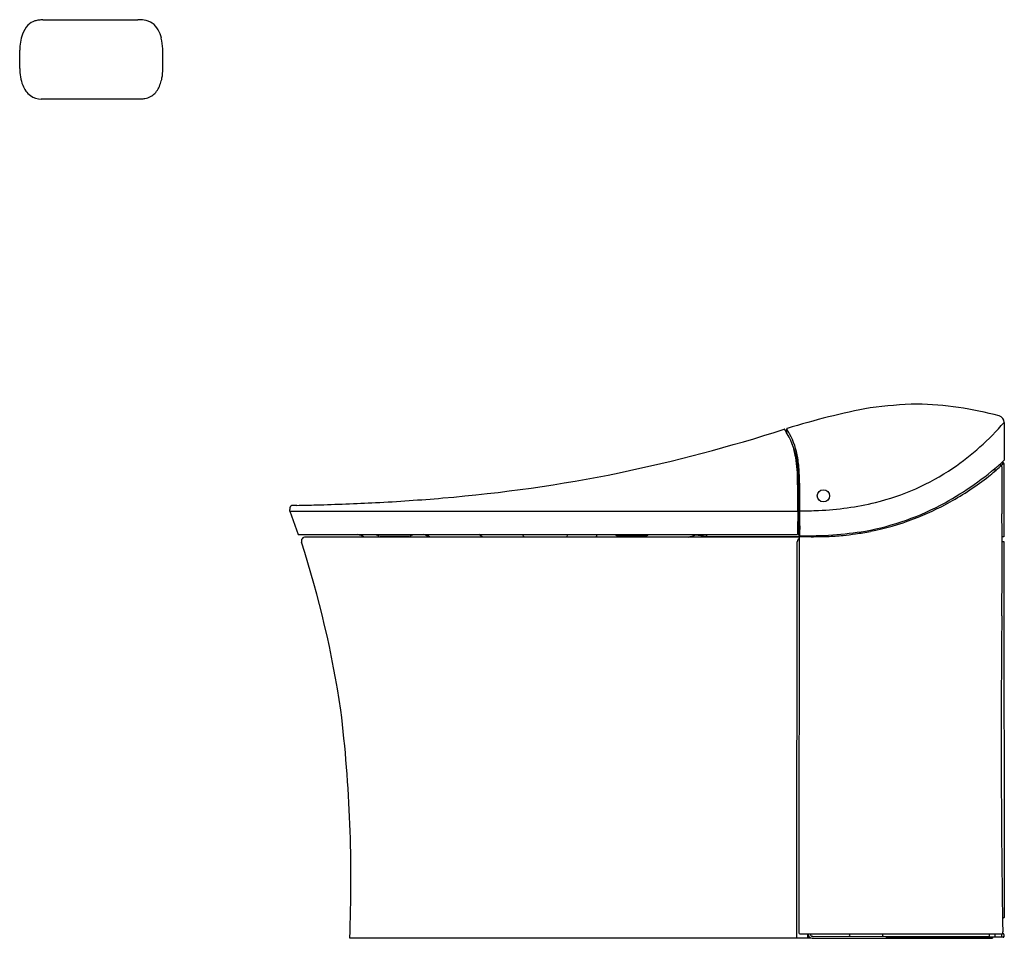
# Model space of a CAD drawing. Units: inches. Extents: x 3202.3 to 3240.3, y 164.6 to 200.1.
import ezdxf

# ---------------------------------------------------------------- set-up
doc = ezdxf.new("R2010")
doc.units = ezdxf.units.IN
doc.header["$LTSCALE"] = 0.64311
doc.header["$MEASUREMENT"] = 0
doc.layers.get('0').update_dxf_attribs({"color": 255, "linetype": 'CONTINUOUS'})
doc.layers.get('Defpoints').update_dxf_attribs({"linetype": 'CONTINUOUS'})
doc.styles.get("Standard").update_dxf_attribs({"font": 'txt', "width": 0.8})

msp = doc.modelspace()

# ---------------------------------------------------------------- linework, layer by layer
for p, q in [((3203.292, 200.085), (3206.892, 200.085)), ((3202.34, 198.208), (3202.341, 198.906)), ((3206.912, 197.025), (3203.172, 197.025)), ((3231.929, 184.142), (3231.929, 184.296)), ((3240.315, 184.547), (3240.315, 183.095)), ((3239.95, 182.764), (3239.95, 182.66)), ((3240.117, 182.908), (3240.222, 182.908)), ((3240.208, 182.989), (3240.282, 182.989)), ((3240.222, 182.908), (3240.302, 182.972)), ((3240.302, 182.969), (3240.303, 180.139)), ((3232.344, 182.496), (3232.368, 182.509)), ((3212.755, 181.127), (3212.755, 181.188)), ((3212.755, 181.127), (3213.08, 180.227)), ((3212.755, 181.127), (3232.361, 181.127)), ((3213.091, 180.219), (3232.337, 180.219)), ((3228.836, 180.127), (3213.362, 180.127)), ((3216.102, 180.206), (3217.501, 180.206)), ((3216.185, 180.155), (3216.133, 180.206)), ((3217.362, 180.132), (3216.241, 180.132)), ((3217.469, 180.206), (3217.417, 180.154)), ((3223.461, 180.219), (3223.451, 180.127)), ((3225.363, 180.191), (3226.54, 180.191)), ((3228.4, 180.212), (3228.837, 180.166)), ((3232.426, 180.139), (3228.836, 180.139)), ((3228.836, 180.118), (3228.836, 180.139)), ((3232.405, 180.115), (3228.836, 180.118)), ((3228.979, 180.139), (3228.979, 180.118)), ((3228.994, 180.139), (3228.994, 180.118)), ((3229.276, 180.117), (3229.276, 180.139)), ((3229.281, 180.139), (3229.282, 180.117)), ((3229.318, 180.139), (3229.318, 180.117)), ((3229.325, 180.117), (3229.323, 180.139)), ((3229.335, 180.139), (3229.337, 180.117)), ((3229.347, 180.139), (3229.349, 180.117)), ((3229.36, 180.117), (3229.362, 180.139)), ((3229.374, 180.139), (3229.372, 180.117)), ((3229.386, 180.139), (3229.384, 180.117)), ((3229.388, 180.117), (3229.387, 180.139)), ((3229.399, 180.139), (3229.4, 180.117)), ((3229.412, 180.117), (3229.41, 180.139)), ((3229.415, 180.139), (3229.413, 180.117)), ((3229.427, 180.139), (3229.425, 180.117)), ((3229.431, 180.139), (3229.432, 180.117)), ((3229.443, 180.139), (3229.444, 180.117)), ((3229.454, 180.139), (3229.456, 180.117)), ((3229.595, 180.132), (3229.587, 180.117)), ((3229.622, 180.117), (3229.595, 180.132)), ((3232.317, 180.139), (3232.317, 180.115)), ((3232.404, 180.104), (3232.393, 164.86)), ((3240.303, 180.139), (3240.235, 180.139)), ((3232.316, 164.645), (3232.335, 179.943)), ((3240.236, 179.954), (3240.303, 179.954)), ((3240.303, 179.954), (3240.31, 165.454)), ((3240.252, 165.412), (3240.267, 165.412)), ((3240.31, 165.454), (3240.267, 165.412)), ((3232.731, 164.645), (3215.072, 164.645)), ((3232.433, 164.82), (3240.254, 164.82)), ((3232.731, 164.82), (3232.731, 164.645)), ((3232.782, 164.727), (3232.731, 164.727)), ((3232.825, 164.682), (3232.731, 164.682)), ((3232.731, 164.658), (3232.866, 164.658)), ((3232.738, 164.727), (3232.738, 164.682)), ((3232.909, 164.645), (3239.863, 164.645)), ((3232.944, 164.721), (3239.726, 164.723)), ((3234.362, 164.759), (3234.362, 164.798)), ((3235.773, 164.682), (3235.773, 164.722)), ((3239.863, 164.682), (3235.773, 164.682)), ((3236.199, 164.682), (3236.198, 164.722)), ((3239.539, 164.724), (3239.539, 164.682)), ((3239.696, 164.682), (3239.696, 164.7)), ((3239.696, 164.7), (3240.282, 164.693)), ((3240.285, 164.688), (3239.696, 164.688)), ((3239.745, 164.743), (3239.745, 164.82)), ((3239.863, 164.682), (3239.863, 164.645)), ((3239.958, 164.82), (3239.958, 164.719)), ((3240.211, 164.82), (3240.211, 164.719)), ((3240.305, 164.795), (3240.304, 164.707))]:
    msp.add_line(p, q)
msp.add_circle((3233.342, 181.714), 0.236)
for centre, radius, start, end in [((3203.389, 199.19), 1, 136.9443, 160.6396), ((3203.085, 199.474), 0.583, 105.9523, 136.9443), ((3203.257, 198.872), 1.21, 98.736, 105.9523), ((3203.273, 198.769), 1.313, 91.9415, 98.736), ((3202.677, 213.848), 13.777, 272.2931, 272.5582), ((3206.872, 198.123), 1.962, 82.255, 89.4006), ((3207.028, 199.275), 0.799, 57.5963, 82.255), ((3206.973, 199.31), 0.802, 28.4515, 52.9063), ((3204.196, 198.906), 1.855, 160.6396, 179.9978), ((3206.61, 199.085), 1.229, 13.5564, 29.6), ((3205.251, 198.81), 2.614, 3.4148, 12.4553), ((2671.838, 196.915), 536.027, 0.13627, 0.21917), ((3204.1, 198.187), 1.76, 179.3201, 201.0191), ((3205.944, 198.201), 1.919, 349.061, 359.6544), ((3203.262, 197.844), 0.855, 199.6914, 233.6513), ((3206.458, 198.086), 1.393, 331.0669, 349.7028), ((3203.204, 197.856), 0.832, 237.3871, 267.8578), ((3207.032, 197.756), 0.731, 298.9554, 331.927), ((3203.046, 305.31), 108.353, 272.04476, 272.10729), ((3206.997, 197.917), 0.888, 272.1073, 281.2859), ((3207.075, 197.704), 0.665, 278.3265, 297.9073), ((3241.129, 154.378), 31.314, 101.0098, 107.058), ((3237.632, 164.706), 20.56, 91.8988, 96.9381), ((3236.654, 171.898), 13.36, 74.9282, 88.7282), ((3240.053, 184.547), 0.262, 359.8952, 73.3885), ((3211.985, 246.623), 65.423, 281.88545, 287.66313), ((3231.839, 184.272), 0.0121, 46.2076, 106.3126), ((3231.829, 184.264), 0.0249, 28.1818, 41.8727), ((3227.574, 181.688), 4.998, 28.9622, 31.1787), ((3231.949, 184.296), 0.0198, 107.058, 180), ((3228.096, 181.961), 4.488, 28.549, 31.3424), ((3232.571, 191.244), 10.238, 304.2701, 319.1508), ((3229.148, 182.481), 3.238, 9.3805, 30.175), ((3229.435, 182.69), 2.963, 9.5417, 28.5566), ((3229.909, 182.905), 2.374, 15.3555, 20.1902), ((3228.855, 182.616), 3.468, 9.5438, 15.3555), ((3227.116, 182.323), 5.231, 359.5188, 9.5438), ((3225.703, 182.271), 6.717, 2.8567, 7.7855), ((3233.603, 190.13), 9.727, 312.7686, 313.6071), ((3240.303, 183.095), 0.0124, 314.4974, 359.3227), ((3225.705, 182.218), 6.685, 359.5332, 6.795), ((3233.237, 190.275), 9.062, 283.4997, 304.2363), ((3232.417, 191.678), 11.67, 298.7723, 311.8783), ((3233.211, 190.678), 10.474, 308.4178, 311.67), ((3239.312, 183.88), 1.341, 310.0903, 312.178), ((3240.217, 182.879), 0.00871, 0.8678, 124.793), ((3239.731, 182.85), 0.495, 358.8043, 3.319), ((3387.417, 182.242), 147.192, 179.7674, 180.47482), ((3240.282, 182.969), 0.0197, 359.9859, 90.0104), ((3213.831, 239.876), 58.443, 274.73839, 281.47589), ((3233.106, 182.111), 0.83, 152.1767, 156.354), ((3232.369, 182.508), 0.000811, 53.0066, 117.618), ((3232.349, 182.497), 0.0235, 3.1931, 29.1013), ((3212.789, 181.587), 19.649, 0.3352, 2.9724), ((3232.869, 191.156), 11.061, 298.9764, 308.2694), ((3205.661, 181.417), 26.7, 0.2147, 1.8516), ((-3062.172, 181.126), 6294.561, 359.996862, 0.0094391), ((3212.083, 258.27), 76.919, 272.96742, 274.90419), ((3181.578, 181.438), 50.86, 359.0024, 0.2967), ((3213.236, 181.188), 0.48, 171.4877, 180), ((3212.873, 181.226), 0.117, 126.5674, 163.7441), ((3212.882, 181.208), 0.138, 91.7916, 124.8256), ((3213.265, 167.996), 13.355, 90.9987, 91.6604), ((3210.828, 290.268), 108.942, 271.15895, 271.55463), ((3211.127, 279.337), 98.007, 271.55384, 272.88852), ((3113.461, 181.181), 118.901, 359.97369, 0.1618), ((3232.616, 192.865), 11.727, 272.6516, 283.4997), ((3233.14, 190.362), 10.169, 280.3255, 298.7723), ((3232.925, 191.039), 10.932, 290.8884, 299.0168), ((3248.344, 180.453), 15.997, 177.588, 180.7958), ((3232.6, 193.207), 12.068, 269.2279, 272.6516), ((3233.123, 190.541), 10.396, 281.2882, 290.8456), ((3027.857, 179.263), 212.38, 359.41436, 0.47482), ((-37027.882, 180.632), 40260.272, 359.9993857, 0.0002132), ((3356.294, 179.004), 123.874, 179.28349, 179.4536), ((3213.091, 180.231), 0.012, 199.8045, 270), ((3213.362, 179.97), 0.157, 90, 197.8843), ((3215.202, 179.395), 0.845, 60.0734, 77.158), ((3216.104, 180.22), 0.0139, 185.4777, 263.8006), ((3216.241, 180.211), 0.0792, 225.1278, 269.8722), ((3216.287, 179.914), 0.238, 63.8857, 66.3074), ((3186.122, 105.664), 80.531, 67.61516, 67.62307), ((3217.362, 180.211), 0.0794, 270.19, 295.3955), ((3217.367, 180.204), 0.0708, 294.6659, 316.0415), ((3217.5, 180.218), 0.0121, 270.3954, 1.9127), ((3217.554, 178.922), 1.351, 63.1416, 73.7098), ((3219.717, 179.527), 0.771, 51.0991, 63.7622), ((3221.443, 179.955), 0.392, 26.1217, 42.3799), ((3224.947, 179.986), 0.401, 144.4353, 159.3206), ((3225.367, 180.268), 0.0775, 219.6458, 266.9528), ((3225.662, 179.975), 0.326, 138.5469, 152.1604), ((3226.553, 180.038), 0.202, 131.1352, 153.9528), ((3226.535, 180.27), 0.0791, 273.5367, 319.8647), ((3227.831, 181.523), 1.429, 282.3678, 294.1159), ((3229.818, 180.122), 0.982, 174.3588, 179), ((3232.473, 179.943), 0.138, 120.1391, 179.9287), ((3232.337, 180.231), 0.012, 270, 0.7958), ((3232.402, 180.2), 0.0119, 180.2829, 274.6632), ((3232.405, 180.028), 0.16, 85.4234, 90.8248), ((3232.443, 180.104), 0.0392, 115.6423, 180.3054), ((3232.413, 180.161), 0.0271, 63.7148, 80.4611), ((3232.359, 180.059), 0.143, 57.3792, 62.179), ((3232.443, 180.104), 0.0393, 89.4419, 115.6423), ((3232.746, 193.763), 13.587, 268.6894, 279.3903), ((3232.765, 212.929), 32.787, 269.4383, 269.5298), ((3237.78, 824.05), 643.928, 269.529777, 269.554633), ((3232.922, 199.049), 18.909, 269.5546, 271.7363), ((3233.246, 188.358), 8.213, 271.7363, 275.9777), ((3232.488, 195.596), 15.491, 275.9777, 277.7662), ((3233.07, 190.825), 10.685, 278.1334, 281.2701), ((3174.644, 167.477), 40.526, 8.4667, 17.8843), ((3708.9, 172.301), 468.698, 179.41436, 180.90574), ((3160.573, 166.925), 54.547, 357.6042, 6.8629), ((3232.433, 164.86), 0.0395, 180.0325, 269.889), ((3239.525, 164.881), 0.736, 355.8138, 0.9057), ((3232.944, 164.839), 0.197, 185.5274, 259.5722), ((3232.944, 164.839), 0.118, 189.2617, 263.3061), ((3232.944, 164.827), 0.106, 262.7625, 270.1238), ((3234.322, 164.759), 0.0394, 286.5728, 359.9557), ((3234.46, 164.798), 0.0983, 167.1328, 179.9557), ((3235.552, 164.798), 0.0696, 359.9115, 18.9996), ((3261.121, 164.758), 25.499, 179.9115, 180), ((3235.661, 164.758), 0.0394, 180, 246.7787), ((3239.725, 164.743), 0.0197, 272.7044, 359.8453), ((3239.93, 164.726), 0.029, 271.9791, 346.5273), ((3240.186, 164.719), 0.0245, 272.0823, 359.9935), ((3240.244, 164.832), 0.0147, 309.6087, 342.1036), ((3240.246, 164.644), 0.182, 79.2505, 86.3235), ((3240.274, 164.79), 0.0329, 58.9906, 79.2505), ((3240.282, 164.713), 0.0198, 270.4546, 344.7635), ((3240.285, 164.708), 0.0199, 270.5236, 359.3186), ((3240.277, 164.796), 0.0269, 14.021, 58.9906), ((3240.266, 164.725), 0.039, 334.0184, 355.3766), ((3240.285, 164.795), 0.02, 0.1645, 21.6072)]:
    msp.add_arc(centre, radius, start, end)

# ---------------------------------------------------------------- texts
at = {"layer": 'Defpoints'}
for tag, p, s in [('MODELNUMBER', (3240.312, 164.65), 'K-77795MY-SG'), ('TRADENAME', (3240.312, 164.648), 'EIR'), ('PRODUCT', (3240.312, 164.646), 'TOILET')]:
    msp.add_attdef(tag, p, s, height=0.001, dxfattribs=at)

doc.saveas('drawing.dxf')
